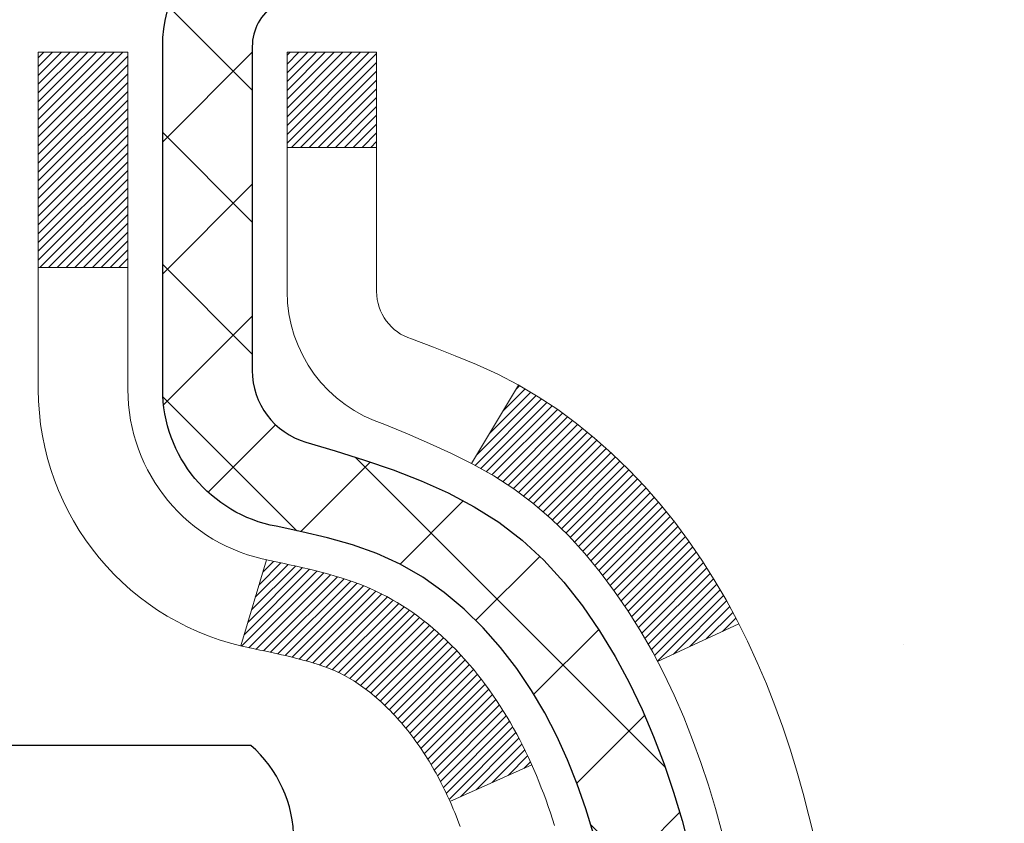
# Model space of a CAD drawing. Extents: x -7 to 3254, y -7 to 1977.
# Drawn here: x 21 to 22, y 17 to 17 of the extents above; entities that cross this region are included whole.
import ezdxf

# ---------------------------------------------------------------- set-up
doc = ezdxf.new("R2010")
doc.units = 0
doc.header["$LTSCALE"] = 5
doc.header["$MEASUREMENT"] = 0
doc.layers.get('DEFPOINTS').update_dxf_attribs({"linetype": 'CONTINUOUS'})
for name, color, linetype, lineweight in [('CONCRETE - H', 130, 'CONTINUOUS', 9), ('DECK COAT - H', 20, 'CONTINUOUS', 20), ('DECK COAT - L', 22, 'CONTINUOUS', 18), ('DIMS', 50, 'CONTINUOUS', 25), ('MIG FOOT - H', 251, 'CONTINUOUS', 20), ('MIG RETAINER - H', 251, 'CONTINUOUS', 20), ('MIG RETAINER - L', 7, 'CONTINUOUS', 30), ('PVC SIDESHEET - H', 170, 'CONTINUOUS', 20), ('PVC SIDESHEET - L', 150, 'CONTINUOUS', 25), ('SCREW - L', 1, 'CONTINUOUS', 25)]:
    doc.layers.add(name, color=color, linetype=linetype, lineweight=lineweight)
doc.dimstyles.get("Standard").update_dxf_attribs({"dimtxt": 0.18, "dimasz": 0.18, "dimexe": 0.18, "dimexo": 0.0625, "dimgap": 0.09, "dimtad": 0, "dimtih": 1, "dimtoh": 1, "dimdec": 4, "dimzin": 0, "dimdsep": 46, "dimtxsty": 'Standard', "dimcen": 0.09, "dimadec": 0, "dimazin": 0, "dimtfac": 1, "dimtdec": 4, "dimtofl": 0, "dimtmove": 0, "dimatfit": 3, "dimfxl": 1, "dimtolj": 1, "dimtzin": 0, "dimarcsym": 0})

# ---------------------------------------------------------------- blocks, each defined once
blk = doc.blocks.new('*D25')
at = {"layer": 'DEFPOINTS', "color": 0, "transparency": 16777216}
for p in [(36.07852855047287, 18.0058643030826), (20.57852855047264, 17.28047060229915), (36.07852855047287, 16.72983656282975)]:
    blk.add_point(p, dxfattribs=at)
at = {"layer": 'DIMS', "color": 0, "lineweight": -2, "transparency": 16777216}
for p, q in [((36.07852855047287, 17.7058643030826), (36.07852855047287, 16.42983656282975)), ((20.57852855047264, 16.98047060229915), (20.57852855047264, 16.42983656282975)), ((20.87852855047264, 16.72983656282975), (32.38762984350775, 16.72983656282975)), ((35.77852855047287, 16.72983656282975), (35.48762984350775, 16.72983656282975))]:
    blk.add_line(p, q, dxfattribs=at)
at = {"layer": 'DIMS', "color": 0, "transparency": 16777216}
for points in [[(20.87852855047264, 16.77983656282975), (20.87852855047264, 16.67983656282975), (20.57852855047264, 16.72983656282975)], [(35.77852855047287, 16.77983656282975), (35.77852855047287, 16.67983656282975), (36.07852855047287, 16.72983656282975)]]:
    blk.add_solid(points, dxfattribs=at)
at = {"layer": 'DIMS', "color": 0, "transparency": 16777216, "insert": (33.93762984350775, 16.72983656282975), "char_height": 0.3, "attachment_point": 5}
blk.add_mtext('\\A1;15 1/2 IN\\P [393.7mm]', dxfattribs=at)

msp = doc.modelspace()

# ---------------------------------------------------------------- hatches: boundary and pattern name
at = {"layer": 'CONCRETE - H'}
h = msp.add_hatch(dxfattribs=at)
h.set_pattern_fill('AR-CONC', color=256, scale=0.21)
h.set_pattern_definition([(49.99999999999999, (-449.5355829750782, 475.4160758962515), (1.506246383461582, -0.1317794834634497), [0.1575, -1.7325]), (355, (-449.5355829750782, 475.4160758962515), (-0.2913778005873, 1.579603480770025), [0.126, -1.386]), (100.45144446, (-449.4100624449782, 475.4050942738515), (1.214868578126935, 1.447823981034122), [0.1338544031999999, -1.472398435199999]), (46.18420000000002, (-449.5355829750782, 475.8360758962515), (2.241206794410302, -0.3475904896654607), [0.2362499999999999, -2.598749999999999]), (96.63563549, (-449.3488158105782, 475.8071099515515), (1.96279008591588, 2.045649061626556), [0.2007817182, -2.208598895999999]), (351.1841639899999, (-449.5355829750782, 475.8360758962515), (1.962790084615023, 2.045649060566979), [0.189, -2.0790000021]), (21, (-449.3255829750782, 475.7310758962515), (1.25350480944877, -0.8454996703972115), [0.1575, -1.7325]), (326.0000000000001, (-449.3255829750782, 475.7310758962515), (0.5109621970353216, 1.522815094598391), [0.126, -1.386]), (71.45144474, (-449.2211242416782, 475.6606175908515), (1.764466991132939, 0.677315420893343), [0.133854399, -1.4723984352]), (37.50000000000001, (-449.5355829750782, 475.4160758962515), (0.0255356961663104, 0.6990770930457542), [0, -1.3692, 0, -1.407, 0, -1.39125]), (7.499999999999999, (-449.5355829750782, 475.4160758962515), (0.552446028628512, 0.8282645949529565), [0, -0.8021999999999999, 0, -1.3377, 0, -0.53025]), (327.5, (-450.0038829750782, 475.4160758962515), (1.121027115962059, -0.04736523064219748), [0, -0.525, 0, -1.638, 0, -2.1735]), (317.5, (-450.2138829750781, 475.4160758962515), (1.224690955619011, 0.2102204628978672), [0, -0.6825, 0, -1.0878, 0, -1.5435])])
edge = h.paths.add_edge_path()
edge.add_spline(control_points=[(38.20244940002402, 18.50586430308272), (38.81625565139279, 13.54010429212246), (27.30036874647436, 19.57755244538237), (21.99727452707634, 14.52589968123084), (23.54031560277286, 9.933700519586637), (27.28969391308567, 10.51020706958718), (27.55605216531495, 9.297133569266009), (27.68974683233267, 9.119959901411164)], knot_values=[0, 0, 0, 0, 13.86112072627148, 16.12824752013614, 20.72290298835831, 23.68169157919623, 24.29089035828873, 24.29089035828873, 24.29089035828873, 24.29089035828873], degree=3, periodic=0)
edge.add_line((27.68974683233279, 9.119959901408834), (27.19674366433151, 9.119959901409402))
edge.add_line((27.19674366433151, 9.119959901409402), (27.19674214835453, 9.31680990992237))
edge.add_line((27.19674214835453, 9.31680990992237), (26.52706148031086, 9.31680990992237))
edge.add_arc((26.52706148060992, 9.35617991220738), 0.0393700022850112, 239.99490622444108, 269.9999995647832, ccw=False)
edge.add_line((26.5073734483546, 9.322086240274928), (26.37161254073675, 9.400467836769224))
edge.add_arc((26.31649757269128, 9.304998909924052), 0.1102359999982865, 60.00181964695017, 89.99999999899549)
edge.add_line((26.31649757269321, 9.415234909922333), (25.40853963166199, 9.415234909922333))
edge.add_arc((25.40853963173913, 9.454604910507555), 0.03937000058522244, 239.997452801484, 269.999999887742, ccw=False)
edge.add_line((25.38885311568583, 9.420510365023517), (24.70876744550316, 9.813157492593064))
edge.add_arc((24.64876750472172, 9.709234409787825), 0.1200000001396686, 60.00003268740062, 90.00072379949638)
edge.add_line((24.6487659887996, 9.829234409917945), (24.43732612221817, 9.829234409918058))
edge.add_arc((24.43732612221589, 9.868604409917964), 0.03936999999990576, 225, 270.00000000330897, ccw=False)
edge.add_line((24.40948732824063, 9.8407656159427), (24.2930208041081, 9.957232140075234))
edge.add_arc((24.04331882980136, 9.707530165769015), 0.3531319186155557, 44.9999999999413, 76.09799910890341)
edge.add_arc((23.75403423671804, 8.538760392327617), 1.557170273114985, 76.09799910893629, 103.9020008909841)
edge.add_arc((23.4647496436346, 9.707530165767992), 0.3531319186165358, 103.9020008906876, 132.1169401458672)
edge.add_line((23.22792314793378, 9.9694755090743), (23.09858114519693, 9.840765615944804))
edge.add_arc((23.07074235121962, 9.868604409917793), 0.03936999999976705, 270, 315.00000000444567, ccw=False)
edge.add_line((23.07074235121962, 9.829234409918058), (21.35983724873762, 9.829234409918058))
edge.add_arc((21.35983724873546, 9.868604409917964), 0.03936999999990576, 179.9999999998346, 270.00000000314355, ccw=False)
edge.add_line((21.3204672487355, 9.868604409918078), (21.32046724873169, 15.85957403556483))
edge.add_arc((21.35983724873154, 15.85957403556495), 0.03936999999984891, 107.30237723717659, 180.0000000001654, ccw=False)
edge.add_arc((21.22052520796331, 16.30678814940137), 0.4290404058596786, 287.3023772371943, 306.9749010396807)
edge.add_arc((21.14403886815461, 16.36889624154065), 0.5251995961844776, 309.5666441756461, 345.6920565175267)
edge.add_arc((20.07408868175582, 16.65575126835733), 1.632909065609046, 345.2170686115421, 355.1808035833603)
edge.add_arc((20.34325515393311, 16.42182334391885), 1.361411651893433, 4.074979495412111, 18.33505396016116)
edge.add_arc((21.208784531665, 16.71437824868917), 0.4478254090914169, 17.64025593848511, 71.8710970827201)
edge.add_arc((21.37886230022872, 17.1915618129355), 0.06004988997893054, 193.482230655928, 239.2153921071143, ccw=False)
edge.add_line((21.32046724873169, 17.17756155411149), (21.32046724873169, 17.36679660297017))
edge.add_line((21.32046724873169, 17.36679660297017), (21.22204224873201, 17.36679660297017))
edge.add_line((21.22204224873201, 17.36679660297017), (21.22204224873201, 17.37134915909024))
edge.add_arc((21.26141224873192, 17.37134915909041), 0.03936999999990576, 122.90315213927971, 180.0000000002482, ccw=False)
edge.add_line((21.24002565209616, 17.40440381661898), (21.55524359255196, 17.608352048092))
edge.add_arc((21.3742715056253, 17.80950204233153), 0.2705775608382051, 311.9773110941001, 358.5307111492191)
edge.add_line((21.64476010394208, 17.80256413127967), (21.93267278415408, 17.80256413127961))
edge.add_arc((21.93387662569751, 17.88010044721648), 0.07754566089423381, 269.11048781214, 360.889512187902)
edge.add_line((22.01141294163438, 17.88130428875996), (22.01140990966297, 18.0058643030826))
edge.add_line((22.01140990966297, 18.0058643030826), (36.07852855047287, 18.0058643030826))
edge.add_line((36.07852855047287, 18.0058643030826), (36.07852855047287, 18.5058643030826))
edge.add_line((36.07852855047287, 18.5058643030826), (38.20244940002402, 18.50586430308255))
h.paths.add_polyline_path([(32.71262984350778, 16.25483656282972), (35.26262984350774, 16.25483656282972), (35.26262984350774, 17.20483656282971), (32.71262984350778, 17.20483656282971)], flags=17)
at = {"layer": 'DECK COAT - H'}
h = msp.add_hatch(dxfattribs=at)
h.set_pattern_fill('ANSI31', color=256, scale=0.03937, style=0)
h.set_pattern_definition([(45, (-163.2076492302176, -80.68818095566326), (-0.003479849246914297, 0.003479849246914297), [])])
h.paths.add_polyline_path([(21.311420140179, 16.86320556875035), (21.30958956099738, 16.86454663951156), (21.30776148024125, 16.86584248551696), (21.30593724112583, 16.86709264018918), (21.30411818686588, 16.86829663695107), (21.30230594705523, 16.86945386206844), (21.30050495517656, 16.87056237521051), (21.29782563242276, 16.87214976746714), (21.29428716548676, 16.87408343492984), (21.29074511047935, 16.8758606760864), (21.2880643738817, 16.87708454772775), (21.28621366781221, 16.87788900228259), (21.2842881059957, 16.87868655296836), (21.28227409202879, 16.87948186898967), (21.28017123350475, 16.88027449211819), (21.27798018229527, 16.88106372307243), (21.27570159027226, 16.88184886257091), (21.27333610930742, 16.88262921133219), (21.27088476705575, 16.88340395145747), (21.2683506173409, 16.8841720709612), (21.26573457640524, 16.88493395613659), (21.2630371007661, 16.88569019417253), (21.26025864694071, 16.88644137225793), (21.25739967144665, 16.88718807758153), (21.25446063080102, 16.8879308973323), (21.25144198152151, 16.88867041869901), (21.24834418012523, 16.88940722887048), (21.24516715624276, 16.89014234509756), (21.24191067268674, 16.89087810325555), (21.2385765903968, 16.89161631536126), (21.23516687126374, 16.89235874281383), (21.23168347717893, 16.8931071470123), (21.22812837003352, 16.89386328935592), (21.22450351171841, 16.89462893124369), (21.22288316471901, 16.894993445794, -0.01216223081922373), (21.21295656065791, 16.89710946904552), (21.2332738426017, 16.96517494331977, 0.00498223423146265), (21.23596748428025, 16.96464106267797), (21.24084938887523, 16.96360684883115), (21.24626632553787, 16.96245786065947), (21.25163456927413, 16.96130197201535), (21.25695063925622, 16.96013158803271), (21.26221105465669, 16.95893911384542), (21.26741190149954, 16.95771675564242), (21.27254892571131, 16.95645715829704), (21.27761937864551, 16.95515425377187), (21.28262058760339, 16.95380202465583), (21.2875498798856, 16.95239445353764), (21.29240458279327, 16.95092552300628), (21.29718202362727, 16.94938921565051), (21.30187952968839, 16.94777951405916), (21.30649442827774, 16.94609040082111), (21.31102404669622, 16.94431585852521), (21.31546600853352, 16.94244969274996), (21.3198343539454, 16.94047806011037), (21.32414281535597, 16.93839363009511), (21.32839812291644, 16.93619438520204), (21.33260700677801, 16.93387830792886), (21.33677619709175, 16.9314433807732), (21.34091233525754, 16.92888763522092), (21.34501142923028, 16.92621504950301), (21.34906683161597, 16.9234313180034), (21.3530767375957, 16.92053951220839), (21.35703934234999, 16.917542703604), (21.36095284105983, 16.91444396367649), (21.36481542845314, 16.91124636324446), (21.36862515094077, 16.90795286283299), (21.37238010917264, 16.90456688981328), (21.37607853393871, 16.90109214947881), (21.37971865602873, 16.89753234712305), (21.38329870623267, 16.89389118803922), (21.38681691534038, 16.89017237752097), (21.39027151414172, 16.88637962086159), (21.39366073342643, 16.88251662335449), (21.3969828039846, 16.87858709029308), (21.40023595660597, 16.87459472697088), (21.40341842208039, 16.87054323868119), (21.40652843119773, 16.86643633071753), (21.40956390828484, 16.86227790782607), (21.41252464784037, 16.85807018205605), (21.41541191625896, 16.85381413537255), (21.4182269817872, 16.84951074826097), (21.42097111267248, 16.84516100120663), (21.42364557716184, 16.84076587469519), (21.4262516435021, 16.83632634921184), (21.42879057994065, 16.83184340524224), (21.43126365472421, 16.82731802327163), (21.43367213610014, 16.82275118378556), (21.43601729231517, 16.81814386726944), (21.43830039161668, 16.81349705420877), (21.4405227022516, 16.8088117250889), (21.44268549246698, 16.80408886039527), (21.44320166092001, 16.80292154372216), (21.37848248688948, 16.77405947221234), (21.37759239597784, 16.7760434187698), (21.37638599271048, 16.77866893509213), (21.37516196237976, 16.78126972209134), (21.37392010625371, 16.78384567097885), (21.37266040229503, 16.78639645796858), (21.37138302699822, 16.78892159055181), (21.37008778831665, 16.79142108736607), (21.36877448151228, 16.79389498350594), (21.36744290184669, 16.79634331406578), (21.36609284458171, 16.79876611414016), (21.3647241049793, 16.80116341882353), (21.36333647830128, 16.80353526321039), (21.36192975980924, 16.80588168239524), (21.36050374476514, 16.80820271147252), (21.35905822843068, 16.81049838553673), (21.35759300606782, 16.81276873968238), (21.35610787293814, 16.81501380900397), (21.35460262430371, 16.81723362859594), (21.35307660938423, 16.81942873757947), (21.35152691901698, 16.82160226446274), (21.3499538325338, 16.82375379714665), (21.34835828191098, 16.82588219107635), (21.34674119912398, 16.82798630169702), (21.34510351614898, 16.830064984454), (21.34344616496179, 16.83211709479235), (21.34177007753834, 16.83414148815734), (21.34007618585468, 16.83613701999423), (21.33836542188641, 16.83810254574814), (21.33663871760979, 16.84003692086446), (21.33489700500041, 16.84193900078822), (21.33314121603445, 16.84380764096466), (21.33137228268771, 16.84564169683904), (21.3295911559407, 16.84744000588813), (21.32780001077418, 16.84920037482175), (21.32600054443452, 16.85092144913659), (21.32419371410759, 16.85260264666135), (21.32238047697916, 16.85424338522512), (21.32056179023533, 16.85584308265652), (21.31873861106197, 16.85740115678465), (21.31691189664497, 16.85891702543825), (21.31508260417007, 16.86039010644623), (21.31325169082351, 16.86181981763741)])
h.paths.add_polyline_path([(21.05274821676045, 17.36679920139204), (21.12361421676047, 17.36679920139215), (21.12361421676047, 17.19646939981521), (21.05274821676045, 17.19646939981527)])
h.paths.add_polyline_path([(21.50875618234676, 16.94026127153722), (21.49730922214195, 16.95552440667916), (21.48513697725383, 16.97027660325875), (21.4722305117287, 16.98437697851), (21.45858102541746, 16.99768370047445), (21.44417971817091, 17.01005493719344), (21.42901848171545, 17.02135059867101), (21.41313600852203, 17.03154842698154), (21.39548873769849, 17.04146780917188), (21.43274958123737, 17.10346821093117), (21.44840172980247, 17.09426248448085), (21.46374225911239, 17.08407520440113), (21.47857501327832, 17.07311001744097), (21.49289061069948, 17.06146075275592), (21.50667966629436, 17.04922118827494), (21.51993094547782, 17.03645788667768), (21.53262832703075, 17.02316550379203), (21.54475845462429, 17.00933742770803), (21.55632124521384, 16.99500605852302), (21.56731970629545, 16.98021287985773), (21.57775684536483, 16.96499937533292), (21.58763566991792, 16.94940702856951), (21.59695918745052, 16.93347732318813), (21.60573046909207, 16.91725170093423), (21.60707202473105, 16.91456386367099), (21.54269440115542, 16.88484326130788), (21.53894653511423, 16.89203381712207), (21.52954828204901, 16.90849809534552), (21.51949380256548, 16.92457909360201)])
h.paths.add_polyline_path([(21.24959821676026, 17.36679920139204), (21.32046421676029, 17.36679920139204), (21.32046421676029, 17.29145359027348), (21.24959821676026, 17.29145359027348)])
at = {"layer": 'MIG FOOT - H'}
h = msp.add_hatch(dxfattribs=at)
h.set_pattern_fill('ANSI31', color=256, scale=1.9685, style=0)
h.set_pattern_definition([(45, (-930.1945761167578, -449.056802422414), (-0.1739924623457148, 0.1739924623457148), [])])
h.paths.add_polyline_path([(20.98052970476095, 17.26869949982211), (20.81652970476097, 17.26869949982211), (20.81652970476142, 16.70619949982211), (20.98052970476141, 16.70619949982211)])
edge = h.paths.add_edge_path()
edge.add_line((20.98052970476141, 16.33119949982211), (20.81652970476165, 16.33119949982211))
edge.add_line((20.81652970476165, 16.33119949982211), (20.81652970476154, 9.724291999822242))
edge.add_arc((21.17085970476143, 9.724291999822185), 0.3543299999998908, 179.9999999999908, 270.0000000000184)
edge.add_line((21.17085970476154, 9.369961999822237), (23.53527967376141, 9.36996199982218))
edge.add_line((23.53527967376141, 9.36996199982218), (23.53527967376118, 9.533961999822225))
edge.add_line((23.53527967376118, 9.533961999822225), (21.17085970476154, 9.533961999822225))
edge.add_arc((21.17085970476154, 9.724291999822242), 0.1903300000000172, 180, 270, ccw=False)
edge.add_line((20.98052970476152, 9.724291999822242), (20.98052970476141, 16.33119949982211))
h.paths.add_polyline_path([(24.50402970476119, 9.533961999822225), (23.97278273576154, 9.533961999822111), (23.97278273576143, 9.36996199982218), (24.50402970476154, 9.36996199982218)])
at = {"layer": 'MIG RETAINER - H'}
h = msp.add_hatch(dxfattribs=at)
h.set_pattern_fill('ANSI31', color=256, scale=0.47, style=0)
h.set_pattern_definition([(45, (-930.1945761167578, -419.7556587288581), (-0.04154252339470966, 0.04154252339470967), [])])
h.paths.add_polyline_path([(20.57852970476296, 15.59669949982219), (20.57852970476091, 16.29781640695643), (20.65282603904365, 16.36240122501727), (20.81652970476154, 16.36240122501727), (20.81652970476199, 15.59669949982225)])
edge = h.paths.add_edge_path()
edge.add_arc((21.35852970475986, 18.04569949982448), 0.07800000000003138, 270.000000000501, 360.0000000000418)
edge.add_line((21.43652970475995, 18.04569949982454), (21.43652970475961, 18.30869949982161))
edge.add_arc((21.45652970475982, 18.30869949982184), 0.02000000000020918, 90.00000000195422, 180.0000000006514, ccw=False)
edge.add_line((21.45652970475913, 18.32869949982199), (21.54352970475901, 18.32869949982387))
edge.add_arc((21.54352970475969, 18.29869949982384), 0.03000000000002956, 2.1719870346714742e-10, 90.0000000013028, ccw=False)
edge.add_line((21.57352970475966, 18.29869949982395), (21.57352970476035, 17.76369949981688))
edge.add_arc((21.41652970476042, 17.76369949981671), 0.1569999999999254, -90.00000000033191, 6.230038707144558e-11, ccw=False)
edge.add_line((21.41652970475951, 17.60669949981673), (21.25026938980221, 17.60669949981758))
edge.add_arc((21.2502693898129, 17.52795981478607), 0.07873968503150763, 90.00000000777618, 177.4144840053407)
edge.add_arc((21.05672693074672, 17.53669949982151), 0.114999999999426, 275.2124696741832, 357.41448399788595, ccw=False)
edge.add_arc((21.06535761607194, 17.44209235806824), 0.02000000000000517, 160.3257550186187, 275.2124696744299, ccw=False)
edge.add_arc((20.9353106496406, 17.48858997225648), 0.1181095275611714, 340.3257550185371, 642.6342225154141)
edge.add_arc((20.96551880980093, 17.35382458848522), 0.02000000000040289, -10.621520467928804, 102.63422251394002, ccw=False)
edge.add_arc((20.90752970476086, 17.36469949982325), 0.07899999999997757, 270.0000000008245, 349.3784795304081, ccw=False)
edge.add_line((20.907529704762, 17.28569949982324), (20.83352970476079, 17.2856994998221))
edge.add_arc((20.83352970476102, 17.26869949982211), 0.01699999999999591, 90.00000000076633, 180)
edge.add_line((20.81652970476097, 17.26869949982211), (20.81652970476154, 16.67499777462677))
edge.add_line((20.81652970476154, 16.67499777462677), (20.65282603904365, 16.67499777462677))
edge.add_line((20.65282603904365, 16.67499777462677), (20.57852970476159, 16.7395825926871))
edge.add_line((20.57852970476159, 16.7395825926871), (20.57852970475966, 18.29869949982117))
edge.add_arc((20.60852970475952, 18.29869949982128), 0.02999999999985903, 90.00000000043423, 180.0000000002171, ccw=False)
edge.add_line((20.60852970475929, 18.3286994998212), (20.67352970475946, 18.32869949982182))
edge.add_arc((20.67352970475969, 18.30869949982184), 0.01999999999998181, 0, 90.00000000065143, ccw=False)
edge.add_line((20.69352970475967, 18.30869949982184), (20.69352970476001, 18.04569949982039))
edge.add_arc((20.77152970475998, 18.0456994998205), 0.07799999999997453, 180.0000000000835, 270.0000000004176)
edge.add_line((20.77152970476055, 17.96769949982053), (20.77552970476057, 17.96769949982053))
edge.add_arc((20.77552970476012, 18.04569949982039), 0.07799999999986085, 270.000000000334, 360.0000000001671)
edge.add_line((20.85352970475998, 18.04569949982061), (20.85352970475964, 18.30869949982127))
edge.add_arc((20.87352970475962, 18.30869949982127), 0.01999999999998181, 90.00000000032571, 180, ccw=False)
edge.add_line((20.87352970475951, 18.32869949982125), (21.01497635281584, 18.32869949982222))
edge.add_line((21.01497635281584, 18.32869949982222), (21.01497635281584, 17.99780429360499))
edge.add_line((21.01497635281584, 17.99780429360499), (21.03426191521356, 17.97847368670313))
edge.add_line((21.03426191521356, 17.97847368670313), (21.03426191521356, 17.90133143711785))
edge.add_line((21.03426191521356, 17.90133143711785), (21.09211860240219, 17.86276031232489))
edge.add_line((21.09211860240219, 17.86276031232489), (21.14997528959083, 17.90133143711785))
edge.add_line((21.14997528959083, 17.90133143711785), (21.14997528959083, 17.97847368670313))
edge.add_line((21.14997528959083, 17.97847368670313), (21.16926085198764, 17.99775924909915))
edge.add_line((21.16926085198764, 17.99775924909915), (21.16926085198764, 18.32869949982222))
edge.add_line((21.16926085198764, 18.32869949982222), (21.25652970475966, 18.32869949982239))
edge.add_arc((21.25652970475966, 18.30869949982241), 0.01999999999998181, 0, 90, ccw=False)
edge.add_line((21.27652970475964, 18.30869949982241), (21.27652970475998, 18.04569949982431))
edge.add_arc((21.35452970476007, 18.04569949982454), 0.07800000000008822, 180.000000000167, 270.000000000334)
edge.add_line((21.35452970476052, 17.96769949982445), (21.35852970476054, 17.96769949982445))
at = {"layer": 'PVC SIDESHEET - H'}
h = msp.add_hatch(dxfattribs=at)
h.set_pattern_fill('ANSI37', color=256, scale=0.59055, style=0)
h.set_pattern_definition([(45, (-163.2076492302224, 30.4533200217619), (-0.05219773870371446, 0.05219773870371446), []), (135, (-163.2076492302224, 30.4533200217619), (-0.05219773870371446, -0.05219773870371446), [])])
h.paths.add_polyline_path([(21.15117321676081, 17.29747996119499), (21.15117321676058, 17.37135175751212, -0.2544175294253038), (21.20152674618015, 17.46390479859258), (21.42239660843603, 17.60680915780381, 0.4033078353723514), (21.57352970475034, 17.76369949989407), (21.57352970475034, 17.7885494658891, 0.02353096692885778), (21.57440071675927, 17.80704699994249), (21.57440071675779, 18.30507749994217, 0.4142135623729873), (21.55077871675775, 18.3286994999421), (21.17085821699419, 18.32869949994102), (21.17085821699396, 18.38775461548721), (21.19546432255169, 18.40743949993328), (21.53387114963419, 18.40743949993418, -0.4142135623730915), (21.64410714963441, 18.29720349993454), (21.64410714963577, 17.80704699994249, -0.213440768600962), (21.55524056058056, 17.60835464651393), (21.24002262012476, 17.40440641504085, 0.2544175294251872), (21.22203921676061, 17.37135175751212), (21.22203921676083, 17.29747996119499), (21.22203921676061, 17.1150218602366, 0.3306422189433676), (21.26400991938721, 17.05849204678987), (21.2877701912858, 17.05142043514877), (21.31082779125751, 17.04416027080117), (21.33350357144656, 17.03634046104321), (21.35564123911189, 17.02773192262885), (21.37708450151257, 17.01810557231192), (21.39767706590754, 17.00723232684658), (21.41726263955542, 16.99488310298665), (21.43568496111328, 16.98082890544441), (21.45283004291326, 16.96495916525873), (21.46870970232629, 16.94751574623842), (21.48335905370124, 16.92880577681558), (21.49681321138672, 16.90913638542213), (21.50910760894823, 16.88881262523807), (21.52029328938869, 16.86803807127859), (21.53044364686747, 16.84687099195543), (21.53963310572107, 16.82535646013412), (21.54793101344347, 16.80352488574397), (21.55540445692731, 16.78140014964686), (21.5621205127166, 16.7590061028157), (21.56814625735541, 16.73636659622332), (21.57354876738776, 16.7135054808424), (21.57839511935771, 16.69044660764592), (21.5827523898094, 16.66721382760664), (21.58668765528654, 16.64383099169731), (21.59026799233351, 16.62032195089091), (21.59356047749424, 16.59671055616002), (21.59663218731265, 16.57302065847767), (21.59955019833291, 16.54927610881657), (21.60238158709905, 16.52550075814952, -0.05933499155532457), (21.60236893938935, 16.51153382475195), (21.59955019833291, 16.48786467770344), (21.59663218731265, 16.46412012804228), (21.59356047749424, 16.44043023035999), (21.59026799233351, 16.4168188356291), (21.58668765528654, 16.3933097948227), (21.5827523898094, 16.36992695891337), (21.57839511935771, 16.34669417887409), (21.57354876738776, 16.32363530567761), (21.56814625735541, 16.30077419029669), (21.5621205127166, 16.27813468370431), (21.55540445692731, 16.25574063687316), (21.54793101344347, 16.23361590077604), (21.53963310572107, 16.2117843263859), (21.53044364686747, 16.19026979456453), (21.52029328938869, 16.16910271524142), (21.50910760894823, 16.14832816128194), (21.49681321138672, 16.12800440109794), (21.48335905370112, 16.10833500970455), (21.46870970232629, 16.08962504028159), (21.45283004291326, 16.07218162126134), (21.43568496111328, 16.05631188107566), (21.41726263955542, 16.04225768353342), (21.39767706590754, 16.02990845967349), (21.37708450151257, 16.01903521420809), (21.35564123911189, 16.00940886389122), (21.33350357144656, 16.00080032547686), (21.31082779125751, 15.99298051571884), (21.2877701912858, 15.98572035137124), (21.26448706427271, 15.97879074918791, 0.3329817396557117), (21.22203921676038, 15.9221189262841), (21.15117321677047, 15.92211892628416), (21.15117321676058, 15.93707380212322, -0.3608117966093517), (21.24105583077659, 16.04541453949838), (21.26137364745802, 16.04976053256041), (21.28151703005227, 16.05452299538206), (21.3013115444723, 16.06011839772287), (21.3205827566307, 16.06696320934236), (21.33915772872041, 16.07546613609361), (21.35691402696824, 16.08577382815508), (21.37379070575258, 16.09771388557306), (21.38973053925855, 16.1110946070346), (21.40467630167103, 16.12572429122702), (21.41857076717537, 16.1414112368372), (21.43135670995656, 16.15796374255245), (21.44298804095052, 16.17520057831223), (21.45350398255306, 16.19302072756273), (21.46298320191869, 16.21136026140971), (21.47150457966455, 16.23015545166595), (21.47914699640768, 16.24934257014399), (21.48598933276531, 16.26885788865644), (21.4921104693546, 16.28863767901601), (21.49758928679245, 16.30861821303529), (21.50250466569611, 16.328735762527), (21.50693489086956, 16.34892783064163), (21.51094455412493, 16.3691602191679), (21.51458456023028, 16.38942701624092), (21.51790521932963, 16.40972353887554), (21.52095684156728, 16.43004510408662), (21.52378973708761, 16.45038702888894), (21.52645421603478, 16.47074463029742), (21.52900058855306, 16.49111322532679), (21.53146721562888, 16.51138990405013, 0.06060086340155051), (21.53147916478662, 16.52565265552818), (21.52900058855306, 16.54602756119323), (21.52645421603478, 16.56639615622271), (21.52378973708761, 16.58675375763107), (21.52095684156728, 16.60709568243345), (21.51790521932963, 16.62741724764453), (21.51458456023028, 16.64771377027915), (21.51094455412493, 16.66798056735217), (21.50693489086956, 16.68821295587838), (21.50250466569611, 16.70840502399307), (21.49758928679245, 16.72852257348472), (21.4921104693546, 16.74850310750406), (21.48598933276531, 16.76828289786363), (21.47914699640768, 16.78779821637613), (21.47150457966455, 16.80698533485412), (21.46298320191869, 16.8257805251103), (21.45350398255306, 16.84412005895734), (21.44298804095052, 16.86194020820784), (21.43135670995656, 16.87917704396762), (21.41857076717537, 16.89572954968287), (21.40467630167103, 16.91141649529311), (21.38973053925855, 16.92604617948541), (21.37379070575258, 16.93942690094701), (21.35691402696824, 16.95136695836499), (21.33915772872041, 16.96167465042652), (21.3205827566307, 16.97017757717765), (21.3013115444723, 16.9770223887972), (21.28151703005227, 16.98261779113795), (21.26137364745802, 16.9873802539596), (21.24105583077659, 16.99172624702169, -0.3608117966100778), (21.15117321676058, 17.1000669843969)])

# ---------------------------------------------------------------- linework, layer by layer
at = {"layer": 'DECK COAT - L'}
for p, q in [((21.24959821676026, 17.29145359027348), (21.32046421676029, 17.29145359027348)), ((21.05274821676045, 17.19646939981527), (21.12361421676047, 17.19646939981521)), ((21.43275274600279, 17.10347347696131), (21.39547027023724, 17.04143708013021)), ((21.2332738426017, 16.96517494331982), (21.21295656065791, 16.89710946904552)), ((21.60710863889386, 16.91458076698171), (21.54277301815324, 16.88487955566615)), ((21.44320736205378, 16.80292408619169), (21.378484705218, 16.77406046149503))]:
    msp.add_line(p, q, dxfattribs=at)
for points in [[(21.3866328956496, 16.754162087194), (21.38556035454479, 16.75698152171088), (21.38447177623101, 16.7597770972136), (21.38336696197638, 16.76254870491351), (21.38224571304926, 16.76529623602198), (21.38110783071755, 16.76801958175054), (21.37995311624962, 16.77071863331037), (21.3787813709136, 16.77339328191306), (21.37759239597784, 16.7760434187698), (21.37638599271048, 16.77866893509213), (21.37516196237976, 16.78126972209134), (21.37392010625371, 16.78384567097885), (21.37266040229503, 16.78639645796858), (21.37138302699822, 16.78892159055181), (21.37008778831665, 16.79142108736607), (21.36877448151228, 16.79389498350594), (21.36744290184669, 16.79634331406578), (21.36609284458171, 16.79876611414016), (21.3647241049793, 16.80116341882353), (21.36333647830128, 16.80353526321039), (21.36192975980924, 16.80588168239524), (21.36050374476514, 16.80820271147252), (21.35905822843068, 16.81049838553673), (21.35759300606782, 16.81276873968238), (21.35610787293814, 16.81501380900397), (21.35460262430371, 16.81723362859594), (21.35307660938423, 16.81942873757947), (21.35152691901698, 16.82160226446274), (21.3499538325338, 16.82375379714665), (21.34835828191098, 16.82588219107635), (21.34674119912398, 16.82798630169702), (21.34510351614898, 16.830064984454), (21.34344616496179, 16.83211709479235), (21.34177007753834, 16.83414148815734), (21.34007618585468, 16.83613701999423), (21.33836542188641, 16.83810254574814), (21.33663871760979, 16.84003692086446), (21.33489700500041, 16.84193900078822), (21.33314121603445, 16.84380764096466), (21.33137228268771, 16.84564169683904), (21.3295911559407, 16.84744000588813), (21.32780001077418, 16.84920037482175), (21.32600054443452, 16.85092144913659), (21.32419371410759, 16.85260264666135), (21.32238047697916, 16.85424338522512), (21.32056179023533, 16.85584308265652), (21.31873861106197, 16.85740115678465), (21.31691189664497, 16.85891702543825), (21.31508260417007, 16.86039010644623), (21.31325169082351, 16.86181981763741), (21.311420140179, 16.86320556875035), (21.30958956099738, 16.86454663951156), (21.30776148024125, 16.86584248551696), (21.30593724112583, 16.86709264018918), (21.30411818686588, 16.86829663695107), (21.30230594705523, 16.86945386206844), (21.30050495517656, 16.87056237521051), (21.29871474378109, 16.8716230043201), (21.29693325756347, 16.87263742391872), (21.29515844121789, 16.87360730852743), (21.29338942352564, 16.87453388077495), (21.29162998514795, 16.87541668645997), (21.28986239079683, 16.87626367561558), (21.2880643738817, 16.87708454772775), (21.28621366781221, 16.87788900228259), (21.2842881059957, 16.87868655296836), (21.28227409202879, 16.87948186898967), (21.28017123350475, 16.88027449211819), (21.27798018229527, 16.88106372307243), (21.27570159027226, 16.88184886257091), (21.27333610930742, 16.88262921133219), (21.27088476705575, 16.88340395145747), (21.2683506173409, 16.8841720709612), (21.26573457640524, 16.88493395613659), (21.2630371007661, 16.88569019417253), (21.26025864694071, 16.88644137225793), (21.25739967144665, 16.88718807758153), (21.25446063080102, 16.8879308973323), (21.25144198152151, 16.88867041869901), (21.24834418012523, 16.88940722887048), (21.24516715624276, 16.89014234509756), (21.24191067268674, 16.89087810325555), (21.2385765903968, 16.89161631536126), (21.23516687126374, 16.89235874281383), (21.23168347717893, 16.8931071470123), (21.22812837003352, 16.89386328935592), (21.22450351171841, 16.89462893124369), (21.22288316471901, 16.894993445794, -0.3608117966091343), (21.05274821676045, 17.10006698439685), (21.05274821676045, 17.19646939981527), (21.05274821676045, 17.36679920139204), (21.12361421676047, 17.36679920139215), (21.12361421676047, 17.19646939981527), (21.12361421676059, 17.10006698439685, 0.3608117966091343), (21.23596748428025, 16.96464106267797), (21.24084938887523, 16.96360684883115), (21.24626632553787, 16.96245786065947), (21.25163456927413, 16.96130197201535), (21.25695063925633, 16.96013158803271), (21.26221105465669, 16.95893911384542), (21.26741190149954, 16.95771675564242), (21.27254892571131, 16.95645715829704), (21.27761937864551, 16.95515425377187), (21.28262058760339, 16.95380202465583), (21.2875498798856, 16.95239445353764), (21.29240458279327, 16.95092552300628), (21.29718202362727, 16.94938921565051), (21.30187952968839, 16.94777951405916), (21.30649442827774, 16.94609040082111), (21.31102404669622, 16.94431585852521), (21.31546600853352, 16.94244969274996), (21.3198343539454, 16.94047806011037), (21.32414281535597, 16.93839363009511), (21.32839812291644, 16.93619438520204), (21.33260700677801, 16.93387830792886), (21.33677619709175, 16.9314433807732), (21.34091233525754, 16.92888763522092), (21.34501142923028, 16.92621504950301), (21.34906683161597, 16.9234313180034), (21.3530767375957, 16.92053951220839), (21.35703934234999, 16.917542703604), (21.36095284105983, 16.91444396367649), (21.36481542845314, 16.91124636324446), (21.36862515094077, 16.90795286283299), (21.37238010917264, 16.90456688981328), (21.37607853393871, 16.90109214947881), (21.37971865602873, 16.89753234712305), (21.38329870623267, 16.89389118803922), (21.38681691534038, 16.89017237752097), (21.39027151414172, 16.88637962086159), (21.39366073342643, 16.88251662335449), (21.3969828039846, 16.87858709029308), (21.40023595660597, 16.87459472697088), (21.40341842208039, 16.87054323868119), (21.40652843119773, 16.86643633071753), (21.40956390828484, 16.86227790782607), (21.41252464784037, 16.85807018205605), (21.41541191625896, 16.85381413537255), (21.4182269817872, 16.84951074826097), (21.42097111267248, 16.84516100120663), (21.42364557716184, 16.84076587469519), (21.4262516435021, 16.83632634921184), (21.42879057994065, 16.83184340524224), (21.43126365472421, 16.82731802327163), (21.43367213610014, 16.82275118378556), (21.43601729231517, 16.81814386726944), (21.43830039161668, 16.81349705420877), (21.4405227022516, 16.8088117250889), (21.44268549246698, 16.80408886039527), (21.44479003050975, 16.79932944061341), (21.44683758462719, 16.79453444622868), (21.44882942306612, 16.78970485772646), (21.4507668140738, 16.78484165559234), (21.4526510258973, 16.77994582031158), (21.45448332678353, 16.77501833236983), (21.45626498497967, 16.77006017225233), (21.45799726873264, 16.76507232044463), (21.45968144628949, 16.76005575743216), (21.4613187858975, 16.75501146370027)], [(21.59357127936852, 16.75008193720441), (21.58850559359399, 16.76852789318195), (21.58298706307681, 16.7868361595045), (21.57699033772298, 16.80497529942988), (21.57049006743847, 16.82291387621581), (21.56346090212941, 16.84062045312021), (21.55587749170166, 16.85806359340086), (21.54771448606135, 16.87521186031552), (21.53894653511423, 16.89203381712207), (21.52954828204901, 16.90849809534552), (21.51949380256548, 16.92457909360201), (21.50875618234676, 16.94026127153722), (21.49730922214195, 16.95552440667916), (21.48513697725383, 16.97027660325875), (21.4722305117287, 16.98437697851), (21.45858102541746, 16.99768370047445), (21.44417971817091, 17.01005493719344), (21.42901848171545, 17.02135059867101), (21.41313600852203, 17.03154842698154), (21.39664674830061, 17.04081690117266), (21.37967205845683, 17.04934189206847), (21.36233329639623, 17.05730927049262), (21.34475181952456, 17.06490490726912), (21.32704898524656, 17.0723146732218, -0.3282898029372552), (21.24959821676026, 17.17756249643247), (21.24959821676026, 17.36679920139204), (21.32046421676029, 17.36679920139204), (21.32046421676029, 17.17756415253336, 0.3282883506354047), (21.34812500839013, 17.13997570564675), (21.36539794948357, 17.13344970885191), (21.38257454565797, 17.12673532878352), (21.39955845199444, 17.11964418216803), (21.41625332357393, 17.11198788573199), (21.43256281547764, 17.1035780562018), (21.44840172980247, 17.09426248448085), (21.46374225911239, 17.08407520440113), (21.47857501327832, 17.07311001744097), (21.49289061069948, 17.06146075275592), (21.50667966629436, 17.04922118827494), (21.51993094547782, 17.03645788667768), (21.53262832703075, 17.02316550379203), (21.54475845462429, 17.00933742770803), (21.55632124521384, 16.99500605852302), (21.56731970629545, 16.98021287985773), (21.57775684536483, 16.96499937533292), (21.58763566991792, 16.94940702856951), (21.59695918745052, 16.93347732318813), (21.60573046909207, 16.91725170093423), (21.61395771364749, 16.90076822917467), (21.62165792935599, 16.88405917803709), (21.62884899274053, 16.86715624625583), (21.6355492569615, 16.85008964706333), (21.64178163272248, 16.8328753895259), (21.64757156282843, 16.81552159108986), (21.65294451722838, 16.79803628460513), (21.65792596587079, 16.78042750292155), (21.6625413787047, 16.76270327888915), (21.6668162256787, 16.74487164535765)]]:
    msp.add_lwpolyline(points, format="xyb", dxfattribs=at)
at = {"layer": 'MIG RETAINER - L'}
msp.add_lwpolyline([(21.04652517652511, 17.44882579854976, 3.888295204768812), (20.96114428753714, 17.37334031432312, -0.5387583055402678), (20.98517613354392, 17.35013817786285, -0.3609021040651776), (20.907529704762, 17.28569949982324), (20.83352970476079, 17.2856994998221, 0.414213562369066), (20.81652970476097, 17.26869949982211), (20.81652970476154, 16.67499777462677), (20.65282603904365, 16.67499777462677), (20.57852970476159, 16.7395825926871), (20.57852970475966, 18.29869949982117, -0.4142135623706347)], format="xyb", dxfattribs=at)
at = {"layer": 'PVC SIDESHEET - L'}
for points in [[(21.4921104693546, 16.74850310750406), (21.48598933276531, 16.76828289786363), (21.47914699640768, 16.78779821637613), (21.47150457966455, 16.80698533485412), (21.46298320191869, 16.8257805251103), (21.45350398255306, 16.84412005895734), (21.44298804095052, 16.86194020820784), (21.43135670995656, 16.87917704396762), (21.41857076717537, 16.89572954968287), (21.40467630167103, 16.91141649529311), (21.38973053925855, 16.92604617948541), (21.37379070575258, 16.93942690094701), (21.35691402696824, 16.95136695836499), (21.33915772872041, 16.96167465042652), (21.3205827566307, 16.97017757717765), (21.3013115444723, 16.9770223887972), (21.28151703005227, 16.98261779113795), (21.26137364745802, 16.9873802539596), (21.24105583077659, 16.99172624702169, -0.3608117966098974), (21.15117321676058, 17.10006698439685), (21.15117321676081, 17.29747996119499), (21.15117321676058, 17.37135175751189, -0.2544175294253872), (21.20152674618004, 17.46390479859247)], [(21.24002262012476, 17.40440641504091, 0.2544175294253872), (21.22203921676061, 17.37135175751217), (21.22203921676083, 17.29747996119499), (21.22203921676061, 17.11502186023597, 0.3329817396499346), (21.2644870642726, 17.05835003733216), (21.2877701912858, 17.05142043514877), (21.31082779125751, 17.04416027080117), (21.33350357144656, 17.03634046104321), (21.35564123911189, 17.02773192262885), (21.37708450151257, 17.01810557231192), (21.39767706590754, 17.00723232684658), (21.41726263955542, 16.99488310298665), (21.43568496111328, 16.98082890544441), (21.45283004291326, 16.96495916525873), (21.46870970232629, 16.94751574623842), (21.48335905370124, 16.92880577681558), (21.49681321138672, 16.90913638542213), (21.50910760894823, 16.88881262523807), (21.52029328938869, 16.86803807127859), (21.53044364686747, 16.84687099195543), (21.53963310572107, 16.82535646013412), (21.54793101344347, 16.80352488574397), (21.55540445692731, 16.78140014964686), (21.5621205127166, 16.7590061028157), (21.56814625735541, 16.73636659622332)]]:
    msp.add_lwpolyline(points, format="xyb", dxfattribs=at)
at = {"layer": 'SCREW - L'}
msp.add_line((21.22082002503925, 16.8184150674868), (20.9805297047605, 16.8184150674868), dxfattribs=at)
msp.add_arc((21.15562957035576, 16.74348693344155), 0.09931777611984201, 311.0245651776153, 48.97543482238467, dxfattribs=at)

# ---------------------------------------------------------------- dimensions: what is measured, and where the dimension line sits
at = {"layer": 'DIMS'}
dim = msp.add_linear_dim(base=(36.07852855047287, 16.72983656282975), p1=(20.57852855047264, 17.28047060229915), p2=(36.07852855047287, 18.0058643030826), text='<>\\P[]', dimstyle='Standard', override={"dimtxt": 0.3, "dimasz": 0.3, "dimexe": 0.3, "dimexo": 0.3, "dimgap": 0.3, "dimlunit": 5, "dimpost": ' IN', "dimfrac": 2}, dxfattribs=at)
dim.commit()
dim.dimension.update_dxf_attribs({"geometry": '*D25', "text_midpoint": (33.93762984350775, 16.72983656282975), "dimtype": 160})

doc.saveas('drawing.dxf')
